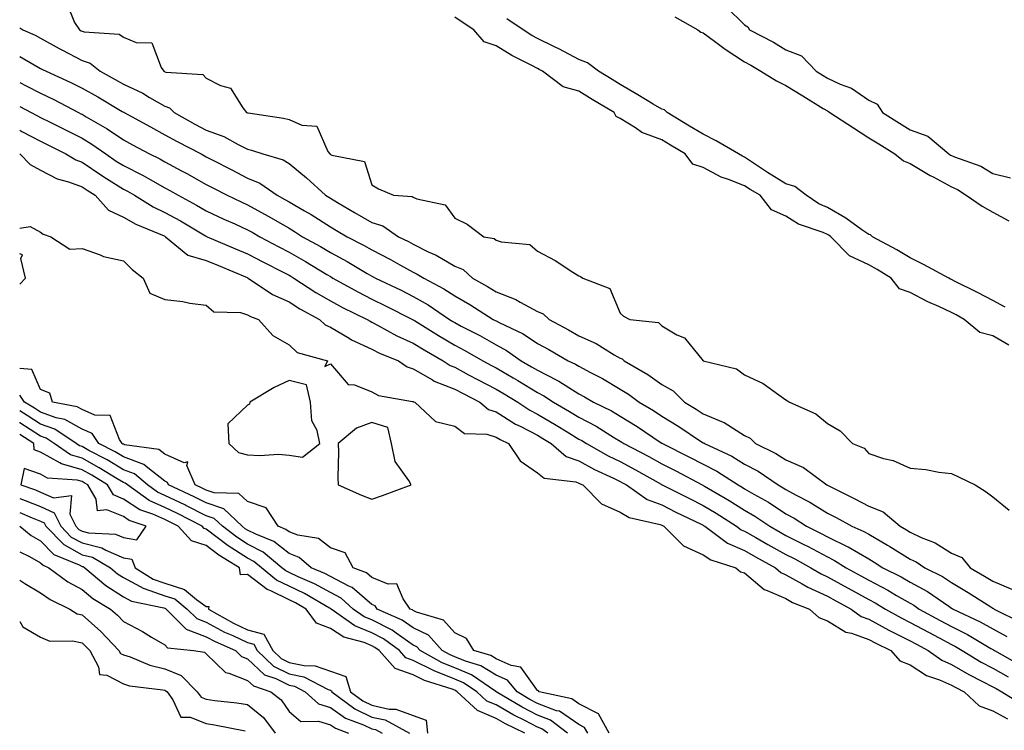
# Model space of a CAD drawing. Units: inches. Extents: x 905123 to 907763, y 7311098 to 7313738.
# Drawn here: x 905123 to 905361, y 7312143 to 7312314 of the extents above; entities that cross this region are included whole.
import ezdxf

# ---------------------------------------------------------------- set-up
doc = ezdxf.new("R2010")
doc.units = ezdxf.units.IN
doc.header["$MEASUREMENT"] = 0
doc.layers.add('Contour_90517311', color=7, linetype='Continuous', true_color=0xdcc13b)

msp = doc.modelspace()

# ---------------------------------------------------------------- linework, layer by layer
at = {"layer": 'Contour_90517311'}
for points in [[(905134.4, 7312318.27, 3270), (905136.27, 7312313.7, 3270), (905137.42, 7312311.92, 3270), (905137.83, 7312311.7, 3270), (905138.05, 7312311.58, 3270), (905138.55, 7312311.42, 3270), (905147, 7312310.87, 3270), (905148.05, 7312310.13, 3270), (905151.15, 7312308.82, 3270), (905154.94, 7312308.81, 3270), (905157.16, 7312302.81, 3270), (905157.77, 7312301.92, 3270), (905157.97, 7312301.84, 3270), (905158.05, 7312301.79, 3270), (905158.26, 7312301.71, 3270), (905167.25, 7312301.12, 3270), (905168.05, 7312300.25, 3270), (905171.51, 7312298.46, 3270), (905173.94, 7312297.81, 3270), (905176.89, 7312293.08, 3270), (905177.79, 7312291.92, 3270), (905178, 7312291.87, 3270), (905178.05, 7312291.84, 3270), (905178.15, 7312291.82, 3270), (905186.7, 7312290.57, 3270), (905188.05, 7312290.21, 3270), (905191.12, 7312288.85, 3270), (905194.73, 7312288.6, 3270), (905197.44, 7312282.53, 3270), (905197.87, 7312281.92, 3270), (905197.97, 7312281.84, 3270), (905198.05, 7312281.77, 3270), (905198.37, 7312281.6, 3270), (905206.26, 7312280.13, 3270), (905208.05, 7312274.46, 3270), (905209.63, 7312273.5, 3270), (905213.26, 7312271.92, 3270), (905217.75, 7312271.62, 3270), (905218.05, 7312271.46, 3270), (905218.92, 7312271.05, 3270), (905225.75, 7312269.62, 3270), (905228.05, 7312266.38, 3270), (905231.04, 7312264.91, 3270), (905235.13, 7312261.92, 3270), (905237.61, 7312261.48, 3270), (905238.05, 7312261.11, 3270), (905239.3, 7312260.67, 3270), (905246.17, 7312260.05, 3270), (905248.05, 7312258.41, 3270), (905252.31, 7312256.18, 3270), (905256.6, 7312253.37, 3270), (905258.05, 7312252.47, 3270), (905258.4, 7312252.27, 3270), (905258.99, 7312251.92, 3270), (905265.49, 7312249.36, 3270), (905268.05, 7312243.41, 3270), (905268.86, 7312242.73, 3270), (905270.36, 7312241.92, 3270), (905277.28, 7312241.15, 3270), (905278.05, 7312240.38, 3270), (905281.74, 7312238.23, 3270), (905283.57, 7312237.44, 3270), (905288.05, 7312231.92, 3270), (905296.08, 7312229.95, 3270), (905298.05, 7312228.5, 3270), (905302.54, 7312226.41, 3270), (905306.31, 7312223.66, 3270), (905308.05, 7312222.49, 3270), (905308.41, 7312222.28, 3270), (905308.87, 7312221.92, 3270), (905315.25, 7312219.12, 3270), (905318.05, 7312216.8, 3270), (905321.16, 7312215.03, 3270), (905324.13, 7312211.92, 3270), (905326.96, 7312210.83, 3270), (905328.05, 7312209.51, 3270), (905331.64, 7312208.33, 3270), (905333.94, 7312207.81, 3270), (905338.05, 7312205.96, 3270), (905341.81, 7312205.68, 3270), (905344.97, 7312205, 3270), (905348.05, 7312204.7, 3270), (905349.92, 7312203.79, 3270), (905353.76, 7312201.92, 3270), (905356.38, 7312200.26, 3270), (905358.05, 7312199.01, 3270), (905361.98, 7312195.85, 3270)], [(905293.6, 7312317.47, 3270), (905298.05, 7312313.1, 3270), (905298.81, 7312312.68, 3270), (905299.25, 7312311.92, 3270), (905305.04, 7312308.91, 3270), (905308.05, 7312307.12, 3270), (905311.8, 7312305.67, 3270), (905315.35, 7312301.92, 3270), (905317.01, 7312300.88, 3270), (905318.05, 7312300.25, 3270), (905321.18, 7312298.79, 3270), (905323.92, 7312297.79, 3270), (905328.05, 7312294.93, 3270), (905330.07, 7312293.94, 3270), (905331.37, 7312291.92, 3270), (905335.48, 7312289.35, 3270), (905338.05, 7312287.74, 3270), (905342.35, 7312286.22, 3270), (905347.35, 7312281.92, 3270), (905347.79, 7312281.66, 3270), (905348.05, 7312281.51, 3270), (905348.78, 7312281.19, 3270), (905355.08, 7312278.95, 3270), (905358.05, 7312277.17, 3270), (905362.26, 7312276.13, 3270)], [(905281.21, 7312315.08, 3269), (905286.76, 7312311.92, 3269), (905287.51, 7312311.38, 3269), (905288.05, 7312311.17, 3269), (905290.8, 7312309.17, 3269), (905293.38, 7312307.25, 3269), (905298.05, 7312304.22, 3269), (905299.54, 7312303.41, 3269), (905301.97, 7312301.92, 3269), (905305.75, 7312299.62, 3269), (905308.05, 7312298.5, 3269), (905312.11, 7312295.98, 3269), (905317.04, 7312292.93, 3269), (905318.05, 7312292.31, 3269), (905318.31, 7312292.18, 3269), (905318.66, 7312291.92, 3269), (905324.35, 7312288.22, 3269), (905328.05, 7312285.85, 3269), (905330.47, 7312284.34, 3269), (905334.34, 7312281.92, 3269), (905336.42, 7312280.29, 3269), (905338.05, 7312279.6, 3269), (905342.88, 7312276.75, 3269), (905343.59, 7312276.38, 3269), (905348.05, 7312273.95, 3269), (905349.46, 7312273.33, 3269), (905351.6, 7312271.92, 3269), (905355.42, 7312269.29, 3269), (905358.05, 7312267.88, 3269), (905361.9, 7312265.77, 3269)], [(905361.84, 7312235.71, 3270), (905358.05, 7312237.95, 3270), (905354.88, 7312238.75, 3270), (905351.13, 7312241.92, 3270), (905349.14, 7312243.01, 3270), (905348.05, 7312243.57, 3270), (905344.94, 7312245.03, 3270), (905342.3, 7312246.17, 3270), (905338.05, 7312248.47, 3270), (905335.47, 7312249.34, 3270), (905333.48, 7312251.92, 3270), (905330.12, 7312253.99, 3270), (905328.05, 7312255.15, 3270), (905323.42, 7312257.29, 3270), (905318.88, 7312261.92, 3270), (905318.4, 7312262.27, 3270), (905318.05, 7312262.47, 3270), (905317.06, 7312262.91, 3270), (905311.11, 7312264.98, 3270), (905308.05, 7312266.85, 3270), (905304.55, 7312268.42, 3270), (905301.8, 7312271.92, 3270), (905299.45, 7312273.32, 3270), (905298.05, 7312274.25, 3270), (905294.2, 7312275.77, 3270), (905292.44, 7312276.31, 3270), (905288.05, 7312278.63, 3270), (905285.58, 7312279.45, 3270), (905283.73, 7312281.92, 3270), (905280.19, 7312284.06, 3270), (905278.05, 7312285.36, 3270), (905273.27, 7312287.14, 3270), (905271.71, 7312288.26, 3270), (905268.05, 7312290.52, 3270), (905267.07, 7312290.94, 3270), (905266.58, 7312291.92, 3270), (905261.25, 7312295.12, 3270), (905258.05, 7312297.06, 3270), (905254.24, 7312298.11, 3270), (905249.28, 7312301.92, 3270), (905248.48, 7312302.35, 3270), (905248.05, 7312302.56, 3270), (905246.67, 7312303.3, 3270), (905241.86, 7312305.73, 3270), (905238.05, 7312308.05, 3270), (905235.14, 7312309.01, 3270), (905232.69, 7312311.92, 3270), (905229.89, 7312313.76, 3270), (905228.05, 7312314.95, 3270)], [(905361, 7312244.87, 3269), (905358.05, 7312246.47, 3269), (905354.5, 7312248.37, 3269), (905348.77, 7312251.2, 3269), (905348.05, 7312251.56, 3269), (905347.81, 7312251.68, 3269), (905347.38, 7312251.92, 3269), (905341.3, 7312255.17, 3269), (905338.05, 7312256.79, 3269), (905334.85, 7312258.72, 3269), (905328.98, 7312261.92, 3269), (905328.49, 7312262.36, 3269), (905328.05, 7312262.44, 3269), (905326.36, 7312263.61, 3269), (905322.51, 7312266.38, 3269), (905318.05, 7312268.96, 3269), (905315.99, 7312269.86, 3269), (905312.96, 7312271.92, 3269), (905310.16, 7312274.03, 3269), (905308.05, 7312274.73, 3269), (905303.59, 7312277.46, 3269), (905300.24, 7312279.73, 3269), (905298.05, 7312281.18, 3269), (905297.52, 7312281.39, 3269), (905296.63, 7312281.92, 3269), (905291.21, 7312285.08, 3269), (905288.05, 7312286.69, 3269), (905284.79, 7312288.66, 3269), (905279.37, 7312291.92, 3269), (905278.72, 7312292.59, 3269), (905278.05, 7312292.75, 3269), (905276, 7312293.97, 3269), (905272.3, 7312296.17, 3269), (905268.05, 7312298.74, 3269), (905266.06, 7312299.93, 3269), (905262.79, 7312301.92, 3269), (905260.11, 7312303.98, 3269), (905258.05, 7312304.79, 3269), (905253.37, 7312307.24, 3269), (905252.15, 7312307.82, 3269), (905248.05, 7312309.84, 3269), (905246.7, 7312310.57, 3269), (905244.56, 7312311.92, 3269), (905240.67, 7312314.54, 3269)], [(905123, 7312312.37, 3269), (905123.73, 7312311.92, 3269), (905126.73, 7312310.6, 3269), (905128.05, 7312309.88, 3269), (905132.53, 7312307.44, 3269), (905133.2, 7312307.07, 3269), (905138.05, 7312304.5, 3269), (905140.01, 7312303.88, 3269), (905142.43, 7312301.92, 3269), (905146.07, 7312299.94, 3269), (905148.05, 7312298.77, 3269), (905152.74, 7312296.61, 3269), (905154.37, 7312295.6, 3269), (905158.05, 7312293.5, 3269), (905159.2, 7312293.07, 3269), (905160.31, 7312291.92, 3269), (905165.29, 7312289.16, 3269), (905168.05, 7312287.7, 3269), (905172.3, 7312286.17, 3269), (905175.8, 7312284.17, 3269), (905178.05, 7312283.06, 3269), (905178.98, 7312282.85, 3269), (905181.73, 7312281.92, 3269), (905186.64, 7312280.51, 3269), (905188.05, 7312279.63, 3269), (905192.24, 7312276.11, 3269), (905196.85, 7312271.92, 3269), (905197.62, 7312271.49, 3269), (905198.05, 7312271.21, 3269), (905199.78, 7312270.19, 3269), (905203.89, 7312267.76, 3269), (905208.05, 7312265.34, 3269), (905210.7, 7312264.57, 3269), (905214.52, 7312261.92, 3269), (905216.87, 7312260.74, 3269), (905218.05, 7312260.09, 3269), (905221.67, 7312258.3, 3269), (905223.57, 7312257.44, 3269), (905228.05, 7312254.78, 3269), (905230.1, 7312253.97, 3269), (905232.37, 7312251.92, 3269), (905236, 7312249.87, 3269), (905238.05, 7312248.6, 3269), (905242.84, 7312246.71, 3269), (905243.9, 7312246.07, 3269), (905248.05, 7312243.87, 3269), (905249.43, 7312243.3, 3269), (905250.88, 7312241.92, 3269), (905255.54, 7312239.41, 3269), (905258.05, 7312237.98, 3269), (905262.22, 7312236.09, 3269), (905266.58, 7312233.39, 3269), (905268.05, 7312232.55, 3269), (905268.5, 7312232.37, 3269), (905268.96, 7312231.92, 3269), (905274.72, 7312228.59, 3269), (905278.05, 7312226.16, 3269), (905280.81, 7312224.68, 3269), (905283.55, 7312221.92, 3269), (905286.37, 7312220.24, 3269), (905288.05, 7312219.13, 3269), (905292.91, 7312217.06, 3269), (905293.12, 7312216.99, 3269), (905298.05, 7312213.89, 3269), (905299.38, 7312213.25, 3269), (905300.69, 7312211.92, 3269), (905305.64, 7312209.51, 3269), (905308.05, 7312207.96, 3269), (905312.28, 7312206.15, 3269), (905317.9, 7312201.92, 3269), (905318.05, 7312201.84, 3269), (905318.22, 7312201.75, 3269), (905324.72, 7312198.59, 3269), (905328.05, 7312196.8, 3269), (905331.57, 7312195.44, 3269), (905335.61, 7312191.92, 3269), (905337.18, 7312191.05, 3269), (905338.05, 7312190.5, 3269), (905340.73, 7312189.24, 3269), (905344.05, 7312187.92, 3269), (905348.05, 7312185.45, 3269), (905350.49, 7312184.36, 3269), (905352.55, 7312181.92, 3269), (905356.02, 7312179.89, 3269), (905358.05, 7312178.62, 3269), (905362.79, 7312176.66, 3269)], [(905123, 7312305.47, 3268), (905126.53, 7312303.44, 3268), (905128.05, 7312302.61, 3268), (905128.5, 7312302.37, 3268), (905129.36, 7312301.92, 3268), (905135.36, 7312299.23, 3268), (905138.05, 7312297.86, 3268), (905141.86, 7312295.73, 3268), (905147.77, 7312292.2, 3268), (905148.05, 7312292.04, 3268), (905148.13, 7312292, 3268), (905148.26, 7312291.92, 3268), (905154.57, 7312288.44, 3268), (905158.05, 7312286.56, 3268), (905161.05, 7312284.92, 3268), (905166.79, 7312281.92, 3268), (905167.62, 7312281.49, 3268), (905168.05, 7312281.24, 3268), (905169.45, 7312280.52, 3268), (905174.2, 7312278.07, 3268), (905178.05, 7312276.06, 3268), (905180.99, 7312274.86, 3268), (905185.21, 7312271.92, 3268), (905187.06, 7312270.93, 3268), (905188.05, 7312270.36, 3268), (905191.82, 7312268.15, 3268), (905193.39, 7312267.26, 3268), (905198.05, 7312264.29, 3268), (905199.54, 7312263.41, 3268), (905202.11, 7312261.92, 3268), (905206.04, 7312259.91, 3268), (905208.05, 7312258.75, 3268), (905212.55, 7312256.42, 3268), (905214.83, 7312255.14, 3268), (905218.05, 7312253.38, 3268), (905219.03, 7312252.9, 3268), (905220.57, 7312251.92, 3268), (905225.47, 7312249.34, 3268), (905228.05, 7312247.64, 3268), (905231.67, 7312245.54, 3268), (905237.38, 7312241.92, 3268), (905237.82, 7312241.69, 3268), (905238.05, 7312241.56, 3268), (905238.81, 7312241.16, 3268), (905244.56, 7312238.43, 3268), (905248.05, 7312236.1, 3268), (905250.75, 7312234.62, 3268), (905255.48, 7312231.92, 3268), (905257.24, 7312231.11, 3268), (905258.05, 7312230.61, 3268), (905260.87, 7312229.1, 3268), (905263.75, 7312227.62, 3268), (905268.05, 7312225.1, 3268), (905270.02, 7312223.89, 3268), (905272.64, 7312221.92, 3268), (905276.03, 7312219.9, 3268), (905278.05, 7312218.57, 3268), (905282.18, 7312216.05, 3268), (905287.45, 7312212.52, 3268), (905288.05, 7312212.13, 3268), (905288.19, 7312212.06, 3268), (905288.4, 7312211.92, 3268), (905294.97, 7312208.84, 3268), (905298.05, 7312206.95, 3268), (905301.34, 7312205.21, 3268), (905306.17, 7312201.92, 3268), (905307.38, 7312201.25, 3268), (905308.05, 7312200.81, 3268), (905310.51, 7312199.46, 3268), (905313.86, 7312197.73, 3268), (905318.05, 7312195.08, 3268), (905320.15, 7312194.02, 3268), (905323.94, 7312191.92, 3268), (905326.83, 7312190.7, 3268), (905328.05, 7312189.98, 3268), (905332.6, 7312187.37, 3268), (905333.18, 7312187.05, 3268), (905338.05, 7312184, 3268), (905339.46, 7312183.33, 3268), (905341.58, 7312181.92, 3268), (905345.88, 7312179.75, 3268), (905348.05, 7312178.32, 3268), (905352.06, 7312175.93, 3268), (905357.54, 7312172.43, 3268), (905358.05, 7312172.11, 3268), (905358.18, 7312172.05, 3268), (905358.37, 7312171.92, 3268), (905364.83, 7312168.7, 3268)], [(905123, 7312299.16, 3267), (905124.53, 7312298.4, 3267), (905128.05, 7312296.62, 3267), (905131.24, 7312295.11, 3267), (905137.22, 7312291.92, 3267), (905137.77, 7312291.64, 3267), (905138.05, 7312291.51, 3267), (905139.08, 7312290.89, 3267), (905144.15, 7312288.02, 3267), (905148.05, 7312285.3, 3267), (905150.24, 7312284.11, 3267), (905154.32, 7312281.92, 3267), (905156.84, 7312280.71, 3267), (905158.05, 7312280.04, 3267), (905162.09, 7312277.88, 3267), (905163.35, 7312277.22, 3267), (905168.05, 7312274.57, 3267), (905169.8, 7312273.67, 3267), (905173.13, 7312271.92, 3267), (905176.46, 7312270.33, 3267), (905178.05, 7312269.61, 3267), (905183.03, 7312266.9, 3267), (905183.15, 7312266.82, 3267), (905188.05, 7312263.97, 3267), (905189.34, 7312263.21, 3267), (905191.33, 7312261.92, 3267), (905195.65, 7312259.52, 3267), (905198.05, 7312258.09, 3267), (905202.08, 7312255.95, 3267), (905206.91, 7312253.06, 3267), (905208.05, 7312252.4, 3267), (905208.37, 7312252.24, 3267), (905208.93, 7312251.92, 3267), (905215.1, 7312248.97, 3267), (905218.05, 7312247.48, 3267), (905221.61, 7312245.48, 3267), (905226.83, 7312241.92, 3267), (905227.59, 7312241.46, 3267), (905228.05, 7312241.18, 3267), (905229.64, 7312240.33, 3267), (905234.13, 7312238, 3267), (905238.05, 7312235.77, 3267), (905240.57, 7312234.44, 3267), (905244.12, 7312231.92, 3267), (905246.62, 7312230.49, 3267), (905248.05, 7312229.62, 3267), (905252.73, 7312227.24, 3267), (905253.17, 7312227.04, 3267), (905258.05, 7312223.95, 3267), (905259.37, 7312223.24, 3267), (905261.56, 7312221.92, 3267), (905265.92, 7312219.79, 3267), (905268.05, 7312218.52, 3267), (905272.15, 7312216.02, 3267), (905277.69, 7312212.28, 3267), (905278.05, 7312212.04, 3267), (905278.12, 7312211.99, 3267), (905278.24, 7312211.92, 3267), (905284.77, 7312208.64, 3267), (905288.05, 7312206.93, 3267), (905291.37, 7312205.24, 3267), (905296.49, 7312201.92, 3267), (905297.48, 7312201.35, 3267), (905298.05, 7312200.99, 3267), (905300.27, 7312199.7, 3267), (905303.85, 7312197.72, 3267), (905308.05, 7312194.96, 3267), (905310.02, 7312193.89, 3267), (905312.99, 7312191.92, 3267), (905316.38, 7312190.25, 3267), (905318.05, 7312189.34, 3267), (905322.98, 7312186.99, 3267), (905323.08, 7312186.95, 3267), (905328.05, 7312184.03, 3267), (905329.39, 7312183.26, 3267), (905331.48, 7312181.92, 3267), (905335.84, 7312179.71, 3267), (905338.05, 7312178.43, 3267), (905342.26, 7312176.13, 3267), (905347.35, 7312172.62, 3267), (905348.05, 7312172.16, 3267), (905348.2, 7312172.07, 3267), (905348.44, 7312171.92, 3267), (905354.98, 7312168.85, 3267), (905358.05, 7312167.1, 3267), (905361.4, 7312165.27, 3267)], [(905123, 7312293.36, 3266), (905125.8, 7312291.92, 3266), (905127.3, 7312291.17, 3266), (905128.05, 7312290.77, 3266), (905130.36, 7312289.61, 3266), (905133.94, 7312287.81, 3266), (905138.05, 7312285.75, 3266), (905140.45, 7312284.32, 3266), (905143.77, 7312281.92, 3266), (905146.32, 7312280.19, 3266), (905148.05, 7312279.09, 3266), (905152.82, 7312276.69, 3266), (905153.93, 7312276.04, 3266), (905158.05, 7312273.74, 3266), (905159.24, 7312273.11, 3266), (905161.3, 7312271.92, 3266), (905165.7, 7312269.57, 3266), (905168.05, 7312268.19, 3266), (905172.32, 7312266.19, 3266), (905174.95, 7312265.02, 3266), (905178.05, 7312263.61, 3266), (905179.15, 7312263.02, 3266), (905180.99, 7312261.92, 3266), (905185.56, 7312259.43, 3266), (905188.05, 7312258.15, 3266), (905192.03, 7312255.9, 3266), (905197.2, 7312252.77, 3266), (905198.05, 7312252.27, 3266), (905198.27, 7312252.14, 3266), (905198.65, 7312251.92, 3266), (905204.69, 7312248.56, 3266), (905208.05, 7312246.85, 3266), (905211.37, 7312245.24, 3266), (905217.85, 7312241.92, 3266), (905217.98, 7312241.85, 3266), (905218.05, 7312241.82, 3266), (905218.32, 7312241.65, 3266), (905224.17, 7312238.04, 3266), (905228.05, 7312235.74, 3266), (905230.54, 7312234.41, 3266), (905234.82, 7312231.92, 3266), (905236.92, 7312230.79, 3266), (905238.05, 7312230.2, 3266), (905242.17, 7312227.8, 3266), (905243.29, 7312227.16, 3266), (905248.05, 7312224.27, 3266), (905249.61, 7312223.48, 3266), (905251.92, 7312221.92, 3266), (905255.78, 7312219.65, 3266), (905258.05, 7312218.27, 3266), (905262.22, 7312216.09, 3266), (905266.65, 7312213.32, 3266), (905268.05, 7312212.48, 3266), (905268.4, 7312212.27, 3266), (905268.92, 7312211.92, 3266), (905274.9, 7312208.77, 3266), (905278.05, 7312207, 3266), (905281.42, 7312205.29, 3266), (905287.81, 7312201.92, 3266), (905287.97, 7312201.84, 3266), (905288.05, 7312201.8, 3266), (905288.35, 7312201.62, 3266), (905294.31, 7312198.18, 3266), (905298.05, 7312195.8, 3266), (905300.51, 7312194.38, 3266), (905304.15, 7312191.92, 3266), (905306.63, 7312190.5, 3266), (905308.05, 7312189.72, 3266), (905312.53, 7312187.44, 3266), (905313.23, 7312187.1, 3266), (905318.05, 7312184.51, 3266), (905319.8, 7312183.67, 3266), (905322.58, 7312181.92, 3266), (905326.11, 7312179.98, 3266), (905328.05, 7312178.91, 3266), (905332.63, 7312176.5, 3266), (905334.74, 7312175.23, 3266), (905338.05, 7312173.31, 3266), (905338.95, 7312172.82, 3266), (905340.25, 7312171.92, 3266), (905345.31, 7312169.18, 3266), (905348.05, 7312167.72, 3266), (905351.91, 7312165.78, 3266), (905357.57, 7312162.4, 3266), (905358.05, 7312162.13, 3266), (905358.18, 7312162.05, 3266), (905358.38, 7312161.92, 3266), (905364.56, 7312158.43, 3266)], [(905123, 7312287.63, 3265), (905123.5, 7312287.37, 3265), (905128.05, 7312284.99, 3265), (905130.09, 7312283.96, 3265), (905134.17, 7312281.92, 3265), (905136.59, 7312280.46, 3265), (905138.05, 7312279.92, 3265), (905142.84, 7312276.71, 3265), (905143.97, 7312276, 3265), (905148.05, 7312273.39, 3265), (905149.03, 7312272.9, 3265), (905150.72, 7312271.92, 3265), (905155.24, 7312269.11, 3265), (905158.05, 7312267.8, 3265), (905161.85, 7312265.72, 3265), (905167.84, 7312262.13, 3265), (905168.05, 7312262.01, 3265), (905168.11, 7312261.98, 3265), (905168.25, 7312261.92, 3265), (905175.13, 7312259, 3265), (905178.05, 7312257.77, 3265), (905181.86, 7312255.73, 3265), (905186.64, 7312253.33, 3265), (905188.05, 7312252.61, 3265), (905188.49, 7312252.36, 3265), (905189.21, 7312251.92, 3265), (905194.54, 7312248.41, 3265), (905198.05, 7312246.43, 3265), (905200.97, 7312244.84, 3265), (905206.9, 7312241.92, 3265), (905207.6, 7312241.47, 3265), (905208.05, 7312241.27, 3265), (905209.42, 7312240.55, 3265), (905214.09, 7312237.96, 3265), (905218.05, 7312236.19, 3265), (905220.7, 7312234.57, 3265), (905225.23, 7312231.92, 3265), (905226.92, 7312230.79, 3265), (905228.05, 7312230.35, 3265), (905231.41, 7312228.56, 3265), (905233.54, 7312227.41, 3265), (905238.05, 7312225.06, 3265), (905240.04, 7312223.91, 3265), (905243.27, 7312221.92, 3265), (905246.16, 7312220.03, 3265), (905248.05, 7312219.04, 3265), (905252.52, 7312216.39, 3265), (905255.25, 7312214.72, 3265), (905258.05, 7312213.02, 3265), (905258.77, 7312212.64, 3265), (905259.92, 7312211.92, 3265), (905265.12, 7312208.99, 3265), (905268.05, 7312207.55, 3265), (905271.72, 7312205.59, 3265), (905277.9, 7312202.07, 3265), (905278.09, 7312201.96, 3265), (905278.18, 7312201.92, 3265), (905284.74, 7312198.61, 3265), (905288.05, 7312196.98, 3265), (905291.23, 7312195.1, 3265), (905296.12, 7312191.92, 3265), (905297.23, 7312191.1, 3265), (905298.05, 7312190.74, 3265), (905300.75, 7312189.22, 3265), (905303.68, 7312187.55, 3265), (905308.05, 7312185.14, 3265), (905310.18, 7312184.05, 3265), (905314.06, 7312181.92, 3265), (905316.55, 7312180.42, 3265), (905318.05, 7312179.74, 3265), (905322.9, 7312177.07, 3265), (905323.09, 7312176.96, 3265), (905328.05, 7312174.25, 3265), (905329.57, 7312173.44, 3265), (905332.12, 7312171.92, 3265), (905335.89, 7312169.76, 3265), (905338.05, 7312168.68, 3265), (905342.44, 7312166.31, 3265), (905345.02, 7312164.95, 3265), (905348.05, 7312163.35, 3265), (905349, 7312162.87, 3265), (905350.58, 7312161.92, 3265), (905355.22, 7312159.09, 3265), (905358.05, 7312157.6, 3265), (905361.7, 7312155.57, 3265)], [(905123, 7312281.92, 3264), (905125.5, 7312279.37, 3264), (905128.05, 7312278.01, 3264), (905132.05, 7312275.92, 3264), (905134.8, 7312275.17, 3264), (905138.05, 7312273.95, 3264), (905139.27, 7312273.14, 3264), (905141.19, 7312271.92, 3264), (905144.45, 7312268.32, 3264), (905148.05, 7312266.63, 3264), (905151.04, 7312264.91, 3264), (905157.88, 7312262.09, 3264), (905158.05, 7312262.01, 3264), (905158.11, 7312261.98, 3264), (905158.2, 7312261.92, 3264), (905163.61, 7312257.48, 3264), (905168.05, 7312256.19, 3264), (905171.05, 7312254.92, 3264), (905177.94, 7312252.03, 3264), (905178.05, 7312251.99, 3264), (905178.18, 7312251.92, 3264), (905184.08, 7312247.95, 3264), (905188.05, 7312246.14, 3264), (905190.63, 7312244.5, 3264), (905195.44, 7312241.92, 3264), (905196.77, 7312240.64, 3264), (905198.05, 7312240.05, 3264), (905202.6, 7312237.37, 3264), (905203.15, 7312237.02, 3264), (905208.05, 7312234.76, 3264), (905209.92, 7312233.79, 3264), (905214.48, 7312231.92, 3264), (905216.61, 7312230.48, 3264), (905218.05, 7312230, 3264), (905222.67, 7312227.3, 3264), (905223.12, 7312226.99, 3264), (905228.05, 7312225.09, 3264), (905230.12, 7312223.99, 3264), (905234.13, 7312221.92, 3264), (905236.25, 7312220.12, 3264), (905238.05, 7312219.57, 3264), (905242.77, 7312216.64, 3264), (905243.86, 7312216.11, 3264), (905248.05, 7312213.92, 3264), (905249.3, 7312213.17, 3264), (905251.36, 7312211.92, 3264), (905254.95, 7312208.82, 3264), (905258.05, 7312207.71, 3264), (905261.8, 7312205.67, 3264), (905266.44, 7312203.53, 3264), (905268.05, 7312202.74, 3264), (905268.59, 7312202.46, 3264), (905269.52, 7312201.92, 3264), (905274.53, 7312198.4, 3264), (905278.05, 7312197.08, 3264), (905281.49, 7312195.36, 3264), (905287.57, 7312192.4, 3264), (905288.05, 7312192.16, 3264), (905288.2, 7312192.07, 3264), (905288.44, 7312191.92, 3264), (905293.96, 7312187.83, 3264), (905298.05, 7312186.07, 3264), (905300.7, 7312184.57, 3264), (905305.53, 7312181.92, 3264), (905306.85, 7312180.72, 3264), (905308.05, 7312180.2, 3264), (905311.93, 7312178.04, 3264), (905313.33, 7312177.2, 3264), (905318.05, 7312175.05, 3264), (905320.07, 7312173.94, 3264), (905323.77, 7312171.92, 3264), (905326.25, 7312170.12, 3264), (905328.05, 7312169.47, 3264), (905332.92, 7312166.79, 3264), (905333.42, 7312166.55, 3264), (905338.05, 7312164.22, 3264), (905339.55, 7312163.42, 3264), (905342.4, 7312161.92, 3264), (905345.71, 7312159.58, 3264), (905348.05, 7312158.54, 3264), (905352.22, 7312156.09, 3264), (905355.55, 7312154.42, 3264), (905358.05, 7312153.1, 3264), (905358.81, 7312152.68, 3264), (905360.21, 7312151.92, 3264), (905365.03, 7312148.9, 3264)], [(905123, 7312263.98, 3263), (905125.56, 7312264.41, 3263), (905128.05, 7312263.05, 3263), (905128.65, 7312262.52, 3263), (905130.49, 7312261.92, 3263), (905135.07, 7312258.94, 3263), (905138.05, 7312259.06, 3263), (905142.44, 7312257.53, 3263), (905143.26, 7312257.13, 3263), (905148.05, 7312256.06, 3263), (905150.13, 7312254.01, 3263), (905152.83, 7312251.92, 3263), (905154.42, 7312248.29, 3263), (905158.05, 7312246.7, 3263), (905162.39, 7312246.26, 3263), (905164.09, 7312245.88, 3263), (905168.05, 7312245.39, 3263), (905169.87, 7312243.74, 3263), (905176.35, 7312243.62, 3263), (905178.05, 7312243.06, 3263), (905178.76, 7312242.63, 3263), (905180.66, 7312241.92, 3263), (905184.16, 7312238.03, 3263), (905188.05, 7312235.82, 3263), (905190.05, 7312233.92, 3263), (905197.33, 7312231.92, 3263), (905196.71, 7312230.58, 3263), (905198.05, 7312231.22, 3263), (905202.34, 7312226.21, 3263), (905203.89, 7312226.08, 3263), (905208.05, 7312224.46, 3263), (905209.67, 7312223.54, 3263), (905217.86, 7312222.11, 3263), (905218.05, 7312222.05, 3263), (905218.13, 7312222, 3263), (905218.43, 7312221.92, 3263), (905223.41, 7312217.28, 3263), (905228.05, 7312216.11, 3263), (905230.45, 7312214.32, 3263), (905235.78, 7312214.19, 3263), (905238.05, 7312213.48, 3263), (905239.02, 7312212.89, 3263), (905241.02, 7312211.92, 3263), (905243.88, 7312207.75, 3263), (905248.05, 7312204.84, 3263), (905249.69, 7312203.56, 3263), (905257.33, 7312202.64, 3263), (905258.05, 7312202.38, 3263), (905258.35, 7312202.22, 3263), (905258.99, 7312201.92, 3263), (905263.47, 7312197.34, 3263), (905268.05, 7312195.32, 3263), (905270.16, 7312194.03, 3263), (905277.65, 7312192.32, 3263), (905278.05, 7312192.17, 3263), (905278.22, 7312192.09, 3263), (905278.56, 7312191.92, 3263), (905283.34, 7312187.21, 3263), (905288.05, 7312185.04, 3263), (905289.92, 7312183.79, 3263), (905295.96, 7312181.92, 3263), (905297.07, 7312180.94, 3263), (905298.05, 7312180.65, 3263), (905302.76, 7312176.63, 3263), (905303.55, 7312176.42, 3263), (905308.05, 7312174.45, 3263), (905309.67, 7312173.54, 3263), (905313.75, 7312171.92, 3263), (905316, 7312169.87, 3263), (905318.05, 7312169.11, 3263), (905322.48, 7312166.35, 3263), (905323.88, 7312166.09, 3263), (905328.05, 7312164.59, 3263), (905329.77, 7312163.64, 3263), (905333.36, 7312161.92, 3263), (905335.54, 7312159.41, 3263), (905338.05, 7312158.44, 3263), (905342.02, 7312155.89, 3263), (905345.17, 7312154.8, 3263), (905348.05, 7312153.52, 3263), (905349.06, 7312152.93, 3263), (905351.07, 7312151.92, 3263), (905354.69, 7312148.56, 3263), (905358.05, 7312147.32, 3263), (905361.53, 7312145.4, 3263)], [(905123, 7312250.48, 3263), (905124.39, 7312251.92, 3263), (905123.3, 7312256.67, 3263), (905123.68, 7312257.55, 3263), (905123, 7312257.78, 3263)], [(905265.38, 7312141.92, 3263), (905262.75, 7312146.62, 3263), (905258.05, 7312149, 3263), (905256.31, 7312150.18, 3263), (905248.42, 7312151.92, 3263), (905248.28, 7312152.15, 3263), (905248.05, 7312152.2, 3263), (905244.03, 7312157.9, 3263), (905241.7, 7312158.27, 3263), (905238.05, 7312159.9, 3263), (905236.8, 7312160.67, 3263), (905232.68, 7312161.92, 3263), (905230.92, 7312164.79, 3263), (905228.05, 7312166.16, 3263), (905225.37, 7312169.24, 3263), (905218.8, 7312171.17, 3263), (905218.05, 7312171.54, 3263), (905217.83, 7312171.7, 3263), (905217.32, 7312171.92, 3263), (905215.57, 7312174.4, 3263), (905214.12, 7312177.99, 3263), (905212.02, 7312177.95, 3263), (905208.05, 7312179.56, 3263), (905206.79, 7312180.66, 3263), (905203.56, 7312181.92, 3263), (905201.62, 7312185.49, 3263), (905198.05, 7312186.72, 3263), (905195.13, 7312189, 3263), (905190.18, 7312189.79, 3263), (905188.05, 7312190.59, 3263), (905187.31, 7312191.18, 3263), (905185.45, 7312191.92, 3263), (905182.5, 7312196.37, 3263), (905178.05, 7312197.89, 3263), (905175.95, 7312199.82, 3263), (905169.96, 7312200.01, 3263), (905168.05, 7312200.66, 3263), (905167.21, 7312201.08, 3263), (905165.4, 7312201.92, 3263), (905163.38, 7312206.59, 3263), (905163.64, 7312207.51, 3263), (905162.71, 7312207.26, 3263), (905158.05, 7312209.34, 3263), (905156.6, 7312210.47, 3263), (905148.32, 7312211.65, 3263), (905148.05, 7312211.75, 3263), (905147.94, 7312211.81, 3263), (905147.74, 7312211.92, 3263), (905147.08, 7312212.89, 3263), (905144.86, 7312218.73, 3263), (905141.17, 7312218.8, 3263), (905138.05, 7312220.14, 3263), (905136.92, 7312220.79, 3263), (905130.92, 7312221.92, 3263), (905130.27, 7312224.14, 3263), (905128.05, 7312224.95, 3263), (905125.96, 7312229.84, 3263), (905123, 7312230.08, 3263)], [(905260.2, 7312141.92, 3264), (905259.43, 7312143.3, 3264), (905258.05, 7312144, 3264), (905253.33, 7312147.2, 3264), (905252.62, 7312147.35, 3264), (905248.05, 7312149.13, 3264), (905246.2, 7312150.07, 3264), (905243.13, 7312151.92, 3264), (905240.82, 7312154.69, 3264), (905238.05, 7312155.93, 3264), (905234.33, 7312158.2, 3264), (905230.65, 7312159.32, 3264), (905228.05, 7312160.4, 3264), (905226.96, 7312160.83, 3264), (905225.05, 7312161.92, 3264), (905221.7, 7312165.57, 3264), (905218.05, 7312167.38, 3264), (905215.36, 7312169.23, 3264), (905209.37, 7312171.92, 3264), (905208.82, 7312172.69, 3264), (905208.05, 7312173, 3264), (905203.29, 7312177.16, 3264), (905202.5, 7312177.47, 3264), (905198.05, 7312179.76, 3264), (905196.66, 7312180.53, 3264), (905193.41, 7312181.92, 3264), (905190.52, 7312184.39, 3264), (905188.05, 7312185.32, 3264), (905184.36, 7312188.23, 3264), (905179.99, 7312189.98, 3264), (905178.05, 7312190.96, 3264), (905177.46, 7312191.33, 3264), (905176.71, 7312191.92, 3264), (905172.27, 7312196.14, 3264), (905168.05, 7312197.57, 3264), (905165.15, 7312199.02, 3264), (905158.94, 7312201.92, 3264), (905158.67, 7312202.54, 3264), (905158.05, 7312202.82, 3264), (905153.91, 7312206.06, 3264), (905152.99, 7312206.86, 3264), (905148.05, 7312208.68, 3264), (905146.02, 7312209.89, 3264), (905142.15, 7312211.92, 3264), (905140.48, 7312214.35, 3264), (905138.05, 7312215.4, 3264), (905133.9, 7312217.77, 3264), (905131.8, 7312218.17, 3264), (905128.05, 7312219.47, 3264), (905126.57, 7312220.44, 3264), (905124.18, 7312221.92, 3264), (905123, 7312223.62, 3264)], [(905255.27, 7312141.92, 3265), (905251.18, 7312145.05, 3265), (905248.05, 7312146.27, 3265), (905244.31, 7312148.18, 3265), (905238.1, 7312151.92, 3265), (905238.07, 7312151.94, 3265), (905237.96, 7312152.01, 3265), (905232.13, 7312156, 3265), (905228.05, 7312157.69, 3265), (905225.02, 7312158.89, 3265), (905219.72, 7312161.92, 3265), (905218.92, 7312162.79, 3265), (905218.05, 7312163.22, 3265), (905213.88, 7312166.09, 3265), (905212.92, 7312166.79, 3265), (905208.05, 7312169.31, 3265), (905206.19, 7312170.06, 3265), (905203.57, 7312171.92, 3265), (905200.67, 7312174.54, 3265), (905198.05, 7312175.89, 3265), (905194.17, 7312178.04, 3265), (905190.26, 7312179.71, 3265), (905188.05, 7312180.75, 3265), (905187.26, 7312181.13, 3265), (905186.3, 7312181.92, 3265), (905181.8, 7312185.67, 3265), (905178.05, 7312187.58, 3265), (905175.41, 7312189.28, 3265), (905171.99, 7312191.92, 3265), (905169.97, 7312193.84, 3265), (905168.05, 7312194.49, 3265), (905163.1, 7312196.97, 3265), (905162.9, 7312197.07, 3265), (905158.05, 7312199.39, 3265), (905156.3, 7312200.17, 3265), (905153.87, 7312201.92, 3265), (905150.74, 7312204.61, 3265), (905148.05, 7312205.6, 3265), (905144.09, 7312207.96, 3265), (905139.71, 7312210.26, 3265), (905138.05, 7312211.17, 3265), (905137.47, 7312211.34, 3265), (905136.63, 7312211.92, 3265), (905131.51, 7312215.38, 3265), (905128.05, 7312216.58, 3265), (905124.81, 7312218.68, 3265), (905123, 7312219.82, 3265)], [(905250.52, 7312141.92, 3266), (905249.12, 7312142.99, 3266), (905248.05, 7312143.4, 3266), (905245.01, 7312144.96, 3266), (905242.37, 7312146.24, 3266), (905238.05, 7312148.73, 3266), (905235.81, 7312149.68, 3266), (905233.39, 7312151.92, 3266), (905230.22, 7312154.09, 3266), (905228.05, 7312154.99, 3266), (905223.08, 7312156.95, 3266), (905222.94, 7312157.03, 3266), (905218.05, 7312159.52, 3266), (905216.28, 7312160.15, 3266), (905214.7, 7312161.92, 3266), (905210.86, 7312164.73, 3266), (905208.05, 7312166.18, 3266), (905203.96, 7312167.83, 3266), (905198.2, 7312171.92, 3266), (905198.12, 7312171.99, 3266), (905198.05, 7312172.03, 3266), (905197.81, 7312172.16, 3266), (905191.82, 7312175.69, 3266), (905188.05, 7312177.47, 3266), (905185.05, 7312178.92, 3266), (905181.38, 7312181.92, 3266), (905179.56, 7312183.43, 3266), (905178.05, 7312184.2, 3266), (905173.35, 7312187.22, 3266), (905170.73, 7312189.24, 3266), (905168.05, 7312191.26, 3266), (905167.55, 7312191.42, 3266), (905167.08, 7312191.92, 3266), (905161.12, 7312194.99, 3266), (905158.05, 7312196.46, 3266), (905154.28, 7312198.15, 3266), (905149.01, 7312201.92, 3266), (905148.49, 7312202.36, 3266), (905148.05, 7312202.53, 3266), (905146.55, 7312203.42, 3266), (905142.21, 7312206.09, 3266), (905138.05, 7312208.36, 3266), (905135.29, 7312209.16, 3266), (905131.32, 7312211.92, 3266), (905129.37, 7312213.24, 3266), (905128.05, 7312213.7, 3266), (905123.06, 7312216.93, 3266), (905123, 7312216.98, 3266)], [(905245.03, 7312141.92, 3267), (905240.32, 7312144.19, 3267), (905238.05, 7312145.5, 3267), (905233.55, 7312147.42, 3267), (905228.67, 7312151.92, 3267), (905228.3, 7312152.17, 3267), (905228.05, 7312152.28, 3267), (905227.45, 7312152.52, 3267), (905220.77, 7312154.64, 3267), (905218.05, 7312156.03, 3267), (905213.69, 7312157.56, 3267), (905209.81, 7312161.92, 3267), (905208.79, 7312162.66, 3267), (905208.05, 7312163.05, 3267), (905206.16, 7312163.81, 3267), (905201.29, 7312165.16, 3267), (905198.05, 7312167.2, 3267), (905194.67, 7312168.54, 3267), (905192.2, 7312171.92, 3267), (905189.59, 7312173.46, 3267), (905188.05, 7312174.18, 3267), (905183.67, 7312176.3, 3267), (905182.77, 7312176.64, 3267), (905178.05, 7312180.24, 3267), (905176.36, 7312180.23, 3267), (905176.11, 7312181.92, 3267), (905171.11, 7312184.98, 3267), (905168.05, 7312187.29, 3267), (905164.53, 7312188.4, 3267), (905161.25, 7312191.92, 3267), (905159.14, 7312193.01, 3267), (905158.05, 7312193.53, 3267), (905155.13, 7312194.84, 3267), (905152.04, 7312195.91, 3267), (905148.05, 7312198.5, 3267), (905145.64, 7312199.51, 3267), (905144.22, 7312201.92, 3267), (905140.4, 7312204.27, 3267), (905138.05, 7312205.55, 3267), (905133.12, 7312206.99, 3267), (905132.68, 7312207.29, 3267), (905128.05, 7312209.86, 3267), (905126.53, 7312210.4, 3267), (905126.38, 7312211.92, 3267), (905123, 7312214.13, 3267)], [(905123, 7312198.64, 3267), (905124.32, 7312198.19, 3267), (905128.05, 7312196.67, 3267), (905131.32, 7312195.19, 3267), (905132.91, 7312191.92, 3267), (905135.46, 7312189.33, 3267), (905138.05, 7312187.9, 3267), (905142.84, 7312186.71, 3267), (905143.84, 7312186.13, 3267), (905148.05, 7312184.32, 3267), (905150.09, 7312183.96, 3267), (905150.88, 7312181.92, 3267), (905155.27, 7312179.14, 3267), (905158.05, 7312178.17, 3267), (905162.8, 7312176.67, 3267), (905165.73, 7312174.24, 3267), (905168.05, 7312172.57, 3267), (905168.69, 7312172.56, 3267), (905168.6, 7312171.92, 3267), (905174.66, 7312168.53, 3267), (905178.05, 7312166.93, 3267), (905181.99, 7312165.86, 3267), (905184.1, 7312161.92, 3267), (905186.12, 7312159.99, 3267), (905188.05, 7312159.03, 3267), (905191.72, 7312158.25, 3267), (905194.35, 7312158.22, 3267), (905198.05, 7312156.9, 3267), (905201.76, 7312155.63, 3267), (905202.91, 7312151.92, 3267), (905205.85, 7312149.72, 3267), (905208.05, 7312148.67, 3267), (905212.21, 7312147.76, 3267), (905213.86, 7312147.73, 3267), (905218.05, 7312146.15, 3267), (905221.17, 7312145.05, 3267), (905221.52, 7312141.92, 3267)], [(905123, 7312195.28, 3266), (905126, 7312193.97, 3266), (905128.05, 7312193.14, 3266), (905128.88, 7312192.76, 3266), (905129.3, 7312191.92, 3266), (905133.63, 7312187.5, 3266), (905138.05, 7312185.06, 3266), (905140.57, 7312184.44, 3266), (905144.89, 7312181.92, 3266), (905146.6, 7312180.47, 3266), (905148.05, 7312179.54, 3266), (905153.02, 7312176.89, 3266), (905153.1, 7312176.87, 3266), (905158.05, 7312175.14, 3266), (905160.5, 7312174.37, 3266), (905163.45, 7312171.92, 3266), (905165.75, 7312169.62, 3266), (905168.05, 7312168.73, 3266), (905172.5, 7312166.37, 3266), (905174.47, 7312165.5, 3266), (905178.05, 7312163.82, 3266), (905179.54, 7312163.41, 3266), (905180.34, 7312161.92, 3266), (905184.28, 7312158.15, 3266), (905188.05, 7312156.29, 3266), (905191.65, 7312155.52, 3266), (905197.48, 7312152.49, 3266), (905198.05, 7312152.29, 3266), (905198.32, 7312152.19, 3266), (905198.41, 7312151.92, 3266), (905203.92, 7312147.79, 3266), (905208.05, 7312145.82, 3266), (905211.25, 7312145.12, 3266), (905217.15, 7312141.92, 3266)], [(905123, 7312191.93, 3265), (905123.02, 7312191.92, 3265), (905125.8, 7312189.67, 3265), (905128.05, 7312188.43, 3265), (905131.26, 7312185.13, 3265), (905137.36, 7312182.61, 3265), (905138.05, 7312182.23, 3265), (905138.3, 7312182.17, 3265), (905138.72, 7312181.92, 3265), (905143.78, 7312177.65, 3265), (905148.05, 7312174.89, 3265), (905149.98, 7312173.85, 3265), (905157.77, 7312172.2, 3265), (905158.05, 7312172.11, 3265), (905158.19, 7312172.06, 3265), (905158.36, 7312171.92, 3265), (905163.2, 7312167.07, 3265), (905168.05, 7312165.22, 3265), (905170.2, 7312164.07, 3265), (905175.11, 7312161.92, 3265), (905176.59, 7312160.46, 3265), (905178.05, 7312159.89, 3265), (905182.16, 7312156.03, 3265), (905184.85, 7312155.12, 3265), (905188.05, 7312153.54, 3265), (905189.38, 7312153.25, 3265), (905191.95, 7312151.92, 3265), (905195.13, 7312149, 3265), (905198.05, 7312148.1, 3265), (905201.7, 7312145.57, 3265), (905206.04, 7312143.93, 3265), (905208.05, 7312142.97, 3265), (905208.91, 7312142.78, 3265), (905210.51, 7312141.92, 3265)], [(905123, 7312185.75, 3264), (905125.37, 7312184.6, 3264), (905128.05, 7312183.11, 3264), (905128.64, 7312182.51, 3264), (905130.06, 7312181.92, 3264), (905134.62, 7312178.49, 3264), (905138.05, 7312176.63, 3264), (905140.63, 7312174.5, 3264), (905144.92, 7312171.92, 3264), (905146.6, 7312170.47, 3264), (905148.05, 7312168.92, 3264), (905152.63, 7312166.5, 3264), (905154.81, 7312165.16, 3264), (905158.05, 7312163.25, 3264), (905158.71, 7312162.58, 3264), (905165, 7312161.92, 3264), (905167.64, 7312161.51, 3264), (905168.05, 7312161.09, 3264), (905172.68, 7312156.55, 3264), (905173.53, 7312156.44, 3264), (905178.05, 7312154.67, 3264), (905179.47, 7312153.34, 3264), (905183.67, 7312151.92, 3264), (905186.13, 7312150, 3264), (905188.05, 7312147.13, 3264), (905190.87, 7312144.74, 3264), (905195.13, 7312144.84, 3264), (905198.05, 7312143.96, 3264), (905199.25, 7312143.12, 3264), (905202.43, 7312141.92, 3264)], [(905123, 7312178.87, 3263), (905124.23, 7312178.1, 3263), (905128.05, 7312175.83, 3263), (905130.33, 7312174.2, 3263), (905135.13, 7312171.92, 3263), (905136.91, 7312170.78, 3263), (905138.05, 7312170.52, 3263), (905142.63, 7312166.51, 3263), (905146.95, 7312161.92, 3263), (905147.34, 7312161.21, 3263), (905148.05, 7312160.83, 3263), (905149.64, 7312160.33, 3263), (905154.45, 7312158.32, 3263), (905158.05, 7312157.48, 3263), (905162, 7312155.87, 3263), (905165.86, 7312151.92, 3263), (905166.79, 7312150.66, 3263), (905168.05, 7312150.15, 3263), (905170.12, 7312149.85, 3263), (905175.42, 7312149.29, 3263), (905178.05, 7312148.87, 3263), (905181.85, 7312145.72, 3263), (905184.66, 7312141.92, 3263)], [(905123, 7312168.87, 3262), (905123.75, 7312167.62, 3262), (905128.05, 7312165.14, 3262), (905130.26, 7312164.13, 3262), (905135.72, 7312164.25, 3262), (905138.05, 7312163.72, 3262), (905139.01, 7312162.88, 3262), (905139.91, 7312161.92, 3262), (905142.04, 7312157.93, 3262), (905142.25, 7312156.12, 3262), (905144.04, 7312155.93, 3262), (905148.05, 7312153.81, 3262), (905149.49, 7312153.36, 3262), (905157.56, 7312152.41, 3262), (905158.05, 7312152.3, 3262), (905158.32, 7312152.19, 3262), (905158.58, 7312151.92, 3262), (905160, 7312149.97, 3262), (905161.89, 7312145.76, 3262), (905164.18, 7312145.79, 3262), (905168.05, 7312144.24, 3262), (905170.08, 7312143.95, 3262), (905177.47, 7312142.5, 3262)]]:
    msp.add_polyline3d(points, dxfattribs=at)
for points in [[(905188.05, 7312209.08, 3263), (905191.3, 7312208.67, 3263), (905195.51, 7312211.92, 3263), (905194.88, 7312215.09, 3263), (905193.55, 7312217.42, 3263), (905193.22, 7312221.92, 3263), (905192.23, 7312226.1, 3263), (905188.05, 7312227.14, 3263), (905184.49, 7312225.48, 3263), (905178.55, 7312221.92, 3263), (905178.49, 7312221.48, 3263), (905178.05, 7312221.23, 3263), (905173.27, 7312216.7, 3263), (905173.54, 7312211.92, 3263), (905175.88, 7312209.75, 3263), (905178.05, 7312209.22, 3263), (905180.97, 7312209, 3263), (905185.5, 7312209.37, 3263)], [(905208.05, 7312198.46, 3263), (905210.63, 7312199.34, 3263), (905217.51, 7312201.92, 3263), (905216.96, 7312203.01, 3263), (905213.71, 7312207.58, 3263), (905212.8, 7312211.92, 3263), (905211.93, 7312215.8, 3263), (905208.05, 7312216.98, 3263), (905204.34, 7312215.63, 3263), (905199.91, 7312211.92, 3263), (905200.02, 7312209.95, 3263), (905199.82, 7312203.69, 3263), (905199.95, 7312201.92, 3263), (905205.57, 7312199.44, 3263)], [(905148.05, 7312189.23, 3268), (905151.32, 7312188.65, 3268), (905153.53, 7312191.92, 3268), (905149.46, 7312193.33, 3268), (905148.05, 7312194.25, 3268), (905144.05, 7312195.92, 3268), (905141.82, 7312195.69, 3268), (905141.46, 7312198.51, 3268), (905139.44, 7312201.92, 3268), (905138.58, 7312202.45, 3268), (905138.05, 7312202.74, 3268), (905136.89, 7312203.08, 3268), (905129.71, 7312203.58, 3268), (905128.05, 7312204.51, 3268), (905124.09, 7312205.88, 3268), (905123.24, 7312201.92, 3268), (905126.84, 7312200.71, 3268), (905128.05, 7312200.21, 3268), (905131.18, 7312198.79, 3268), (905135.53, 7312199.4, 3268), (905135.09, 7312194.88, 3268), (905136.54, 7312191.92, 3268), (905137.28, 7312191.15, 3268), (905138.05, 7312190.73, 3268), (905139.63, 7312190.34, 3268), (905146.17, 7312190.04, 3268)]]:
    msp.add_polyline3d(points, close=True, dxfattribs=at)

doc.saveas('drawing.dxf')
